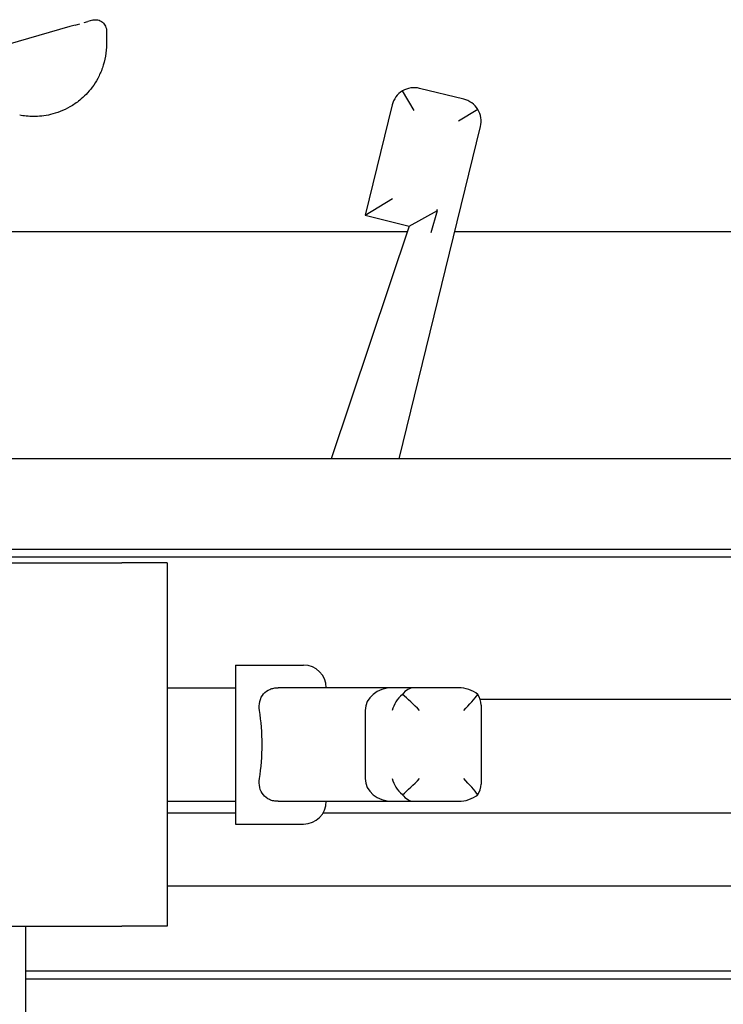
# Model space of a CAD drawing. Units: inches. Extents: x 177 to 381, y 84 to 317.
# Drawn here: x 325 to 329, y 100 to 105 of the extents above; entities that cross this region are included whole.
import ezdxf

# ---------------------------------------------------------------- set-up
doc = ezdxf.new("R2010")
doc.units = ezdxf.units.IN
doc.header["$LTSCALE"] = 0.375
doc.header["$MEASUREMENT"] = 0
doc.layers.add('Visible Edges(ANSI)', color=7, linetype='Continuous', lineweight=25)

msp = doc.modelspace()

# ---------------------------------------------------------------- linework, layer by layer
at = {"layer": 'Visible Edges(ANSI)'}
for p, q in [((325.3853, 105.0539), (325.3571, 105.0458)), ((325.3853, 105.0539), (325.4119, 105.0615)), ((325.3853, 105.0539), (325.3853, 105.0539)), ((325.4356, 105.0683), (325.4552, 105.0739)), ((325.4356, 105.0683), (325.4356, 105.0683)), ((325.482, 105.0815), (325.4552, 105.0739)), ((325.3571, 105.0458), (322.8247, 104.3211)), ((325.5585, 105.0238), (325.5585, 104.9507)), ((327.2526, 104.5846), (327.1878, 104.6915)), ((327.5251, 104.6465), (327.2823, 104.706)), ((327.1312, 104.6144), (326.9824, 104.0073)), ((327.6023, 104.5899), (327.4954, 104.5251)), ((327.1688, 102.6671), (327.6168, 104.4954)), ((326.9824, 104.0073), (327.1336, 104.099)), ((327.2252, 103.9478), (327.3802, 104.0332)), ((327.3454, 103.913), (327.3802, 104.0332)), ((327.3802, 104.0332), (327.3764, 104.0395)), ((326.9824, 104.0073), (327.2252, 103.9478)), ((327.2147, 103.9163), (323.3106, 103.9163)), ((327.2252, 103.9478), (326.7959, 102.6671)), ((339.114, 103.9163), (327.4749, 103.9163)), ((333.022, 102.6671), (321.804, 102.6671)), ((333.1054, 102.1671), (324.4546, 102.1671)), ((324.4946, 102.1271), (333.1135, 102.1271)), ((324.1705, 102.0935), (325.6434, 102.0935)), ((325.8934, 102.0935), (325.6434, 102.0935)), ((325.8934, 102.0935), (325.8934, 100.0935)), ((326.2684, 101.531), (326.2684, 100.656)), ((326.2684, 101.531), (326.6434, 101.531)), ((325.8934, 101.406), (326.2684, 101.406)), ((327.1336, 101.406), (326.5029, 101.406)), ((327.2526, 101.406), (327.1336, 101.406)), ((327.4954, 101.406), (327.2526, 101.406)), ((327.6154, 101.3435), (333.1135, 101.3435)), ((327.6204, 101.3108), (327.6204, 100.8763)), ((326.9824, 101.281), (326.9824, 100.906)), ((325.8934, 100.781), (326.2684, 100.781)), ((326.5029, 100.781), (327.1336, 100.781)), ((327.1336, 100.781), (327.2526, 100.781)), ((327.2526, 100.781), (327.4954, 100.781)), ((325.8934, 100.7185), (326.2684, 100.7185)), ((326.7516, 100.7185), (339.114, 100.7185)), ((326.2684, 100.656), (326.6434, 100.656)), ((339.114, 100.3148), (325.8934, 100.3148)), ((324.5184, 100.0935), (325.6434, 100.0935)), ((325.114, 96.0853), (325.114, 100.0935)), ((325.8934, 100.0935), (325.6434, 100.0935)), ((325.114, 99.8483), (339.114, 99.8483)), ((325.114, 99.8043), (339.114, 99.8043))]:
    msp.add_line(p, q, dxfattribs=at)
for centre, start, end in [((327.2526, 104.5846), 121.2309, 166.2309), ((327.2526, 104.5846), 76.2309, 121.2309), ((327.4954, 104.5251), 31.2309, 76.2309), ((327.4954, 104.5251), 346.2309, 31.2309), ((326.6434, 101.406), 0, 90), ((326.6434, 100.781), 270, 0)]:
    msp.add_arc(centre, 0.125, start, end, dxfattribs=at)
for centre, major_axis, ratio, start_param, end_param in [((327.1336, 101.281), (-0.1512, 0), 0.826943, 4.712389, 6.283185), ((327.2526, 101.281), (0.0983, 0.0983), 0.784535, 1.450638, 2.236036), ((327.2526, 101.281), (0, -0.125), 0.733252, 3.141593, 3.926991), ((327.2526, 101.281), (-0.1241, 0.1241), 0.12074, 4.592231, 5.377629), ((327.4954, 101.281), (0.1512, 0), 0.826943, 0.785398, 1.570796), ((327.4954, 101.281), (0.1241, 0.1241), 0.12074, 4.832547, 5.617946), ((327.4954, 101.281), (0.0983, 0.0983), 0.784535, 5.617946, 6.163027), ((326.2684, 101.0935), (0, -0.4375), 0.335232, 1.127885, 2.013707), ((327.1336, 100.906), (-0.1512, 0), 0.826943, 0, 1.570796), ((327.2526, 100.906), (0.0983, -0.0983), 0.784535, 4.047149, 4.832547), ((327.2526, 100.906), (-0.1241, -0.1241), 0.12074, 0.905557, 1.690955), ((327.4954, 100.906), (0.1241, -0.1241), 0.12074, 0.66524, 1.450638), ((327.4954, 100.906), (0.0983, -0.0983), 0.784535, 0.120158, 0.66524), ((327.2526, 100.906), (0, -0.125), 0.733252, 5.497787, 6.283185), ((327.4954, 100.906), (0.1512, 0), 0.826943, 4.712389, 5.497787)]:
    msp.add_ellipse(centre, major_axis=major_axis, ratio=ratio, start_param=start_param, end_param=end_param, dxfattribs=at)
for points, knots in [([(325.482, 105.0815), (325.4856, 105.0826), (325.4894, 105.0833), (325.4968, 105.0839), (325.5005, 105.0839), (325.5088, 105.0831), (325.5135, 105.0821), (325.5224, 105.0791), (325.5267, 105.077), (325.5346, 105.0719), (325.5383, 105.0689), (325.5449, 105.0622), (325.5478, 105.0584), (325.5525, 105.0502), (325.5545, 105.0459), (325.5576, 105.0357), (325.5585, 105.0298), (325.5585, 105.0238)], [0, 0, 0, 0, 0.0289116, 0.0289116, 0.0568272, 0.0568272, 0.092698, 0.092698, 0.1285689, 0.1285689, 0.1644398, 0.1644398, 0.2003106, 0.2003106, 0.2361815, 0.2361815, 0.2812023, 0.2812023, 0.2812023, 0.2812023]), ([(325.5585, 104.9507), (325.5585, 104.9274), (325.5564, 104.9046), (325.5526, 104.8824), (325.5487, 104.8603), (325.543, 104.8386), (325.5359, 104.8183), (325.5287, 104.7979), (325.5201, 104.7787), (325.5107, 104.7611), (325.5012, 104.7435), (325.4909, 104.7275), (325.48, 104.7127), (325.4691, 104.698), (325.4576, 104.6846), (325.446, 104.6727), (325.4345, 104.6607), (325.4229, 104.6503), (325.4115, 104.641)], [0, 0, 0, 0, 0.166667, 0.166667, 0.166667, 0.333333, 0.333333, 0.333333, 0.5, 0.5, 0.5, 0.666667, 0.666667, 0.666667, 0.833333, 0.833333, 0.833333, 1, 1, 1, 1]), ([(325.4115, 104.641), (325.3939, 104.6265), (325.3757, 104.6142), (325.3576, 104.6038), (325.3394, 104.5934), (325.3212, 104.5849), (325.3034, 104.5779), (325.2856, 104.571), (325.2681, 104.5657), (325.2512, 104.5616), (325.2342, 104.5576), (325.2179, 104.5549), (325.2022, 104.5531), (325.1865, 104.5514), (325.1715, 104.5507), (325.1573, 104.5507), (325.1431, 104.5508), (325.1296, 104.5516), (325.1169, 104.5529), (325.1041, 104.5542), (325.0921, 104.5561), (325.0808, 104.5583)], [0, 0, 0, 0, 0.142857, 0.142857, 0.142857, 0.285714, 0.285714, 0.285714, 0.428571, 0.428571, 0.428571, 0.571429, 0.571429, 0.571429, 0.714286, 0.714286, 0.714286, 0.857143, 0.857143, 0.857143, 1, 1, 1, 1]), ([(326.4009, 101.281), (326.3983, 101.2974), (326.3986, 101.3147), (326.4063, 101.3467), (326.4136, 101.3613), (326.4322, 101.3828), (326.4439, 101.3916), (326.4646, 101.4004), (326.472, 101.4026), (326.4873, 101.4054), (326.4952, 101.406), (326.5029, 101.406)], [0.6286685, 0.6286685, 0.6286685, 0.6286685, 0.6833959, 0.6833959, 0.7381232, 0.7381232, 0.7842366, 0.7842366, 0.8072933, 0.8072933, 0.8303499, 0.8303499, 0.8303499, 0.8303499]), ([(326.5029, 100.781), (326.4949, 100.781), (326.4868, 100.7817), (326.471, 100.7848), (326.4634, 100.7871), (326.4423, 100.7964), (326.4305, 100.8058), (326.4125, 100.8278), (326.4057, 100.8421), (326.3986, 100.8733), (326.3984, 100.8902), (326.4009, 100.906)], [0, 0, 0, 0, 0.0238732, 0.0238732, 0.0477464, 0.0477464, 0.0954928, 0.0954928, 0.1486138, 0.1486138, 0.2017347, 0.2017347, 0.2017347, 0.2017347])]:
    msp.add_open_spline(points, degree=3, knots=knots, dxfattribs=at)

doc.saveas('drawing.dxf')
